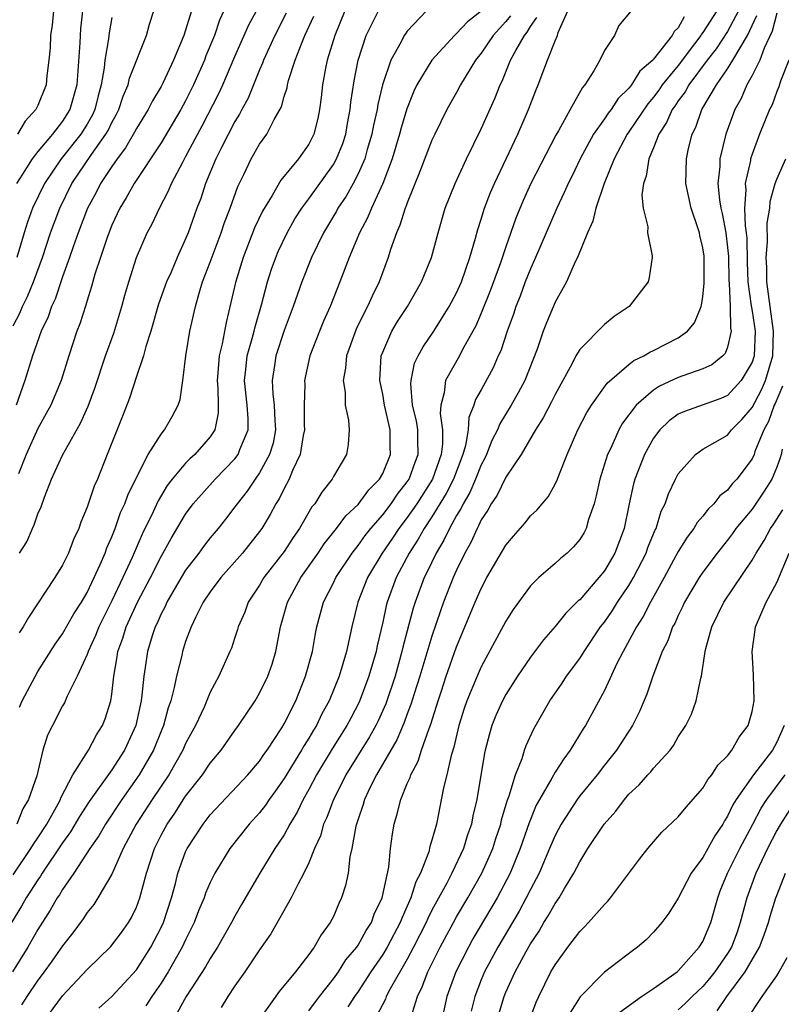
# Model space of a CAD drawing. Units: inches. Extents: x 2658000 to 2661000, y 1560000 to 1561272.
# Drawn here: x 2659518 to 2659579, y 1560282 to 1560362 of the extents above; entities that cross this region are included whole.
import ezdxf

# ---------------------------------------------------------------- set-up
doc = ezdxf.new("R2010")
doc.units = ezdxf.units.IN
doc.header["$MEASUREMENT"] = 0
doc.layers.add('LD26581560_2ft', color=125, linetype='Continuous')

msp = doc.modelspace()

# ---------------------------------------------------------------- linework, layer by layer
at = {"layer": 'LD26581560_2ft'}
for points, elevation in [([(2659550.554, 1560363), (2659549, 1560361.358), (2659548.846, 1560361.154), (2659548.754, 1560361), (2659548.507, 1560360.507), (2659547.664, 1560359), (2659546.975, 1560357), (2659546.6, 1560355.4), (2659546.546, 1560355), (2659546.264, 1560353.736), (2659546.131, 1560353), (2659545.748, 1560351.749), (2659545.542, 1560351), (2659545, 1560349.77), (2659544.599, 1560349), (2659544.029, 1560347.971), (2659543.37, 1560347), (2659543.245, 1560346.755), (2659542.188, 1560345), (2659541.21, 1560343), (2659540.434, 1560341), (2659539.734, 1560339), (2659539, 1560337.074), (2659538.327, 1560335), (2659538.215, 1560334.215), (2659538.013, 1560333), (2659538.075, 1560331.925), (2659538.19, 1560331), (2659538.253, 1560329.747), (2659538.309, 1560329), (2659538.094, 1560327.906), (2659537.819, 1560327), (2659537, 1560325.519), (2659536.631, 1560325), (2659535.988, 1560324.012), (2659535.176, 1560323), (2659535, 1560322.743), (2659534.248, 1560321.753), (2659533.643, 1560321), (2659533, 1560320.236), (2659532.461, 1560319.539), (2659532.077, 1560319), (2659531, 1560317.602), (2659530.631, 1560317), (2659529.467, 1560315), (2659529.33, 1560314.67), (2659529, 1560314.059), (2659528.684, 1560313.316), (2659528.522, 1560313), (2659528.287, 1560312.287), (2659527.899, 1560311), (2659527.716, 1560309.715), (2659527.594, 1560309), (2659527.45, 1560307.45), (2659527.382, 1560307), (2659526.942, 1560305), (2659526.025, 1560303), (2659525, 1560301.412), (2659523.176, 1560298.824), (2659522.39, 1560297.61), (2659521.644, 1560296.356), (2659521, 1560295.469), (2659519.35, 1560293), (2659519.222, 1560292.778), (2659519, 1560292.472), (2659518.042, 1560291), (2659517.671, 1560290.329), (2659516.844, 1560289)], 8146), ([(2659555, 1560362.979), (2659553.881, 1560362.119), (2659553, 1560361.157), (2659552.822, 1560361), (2659551, 1560359.013), (2659549.778, 1560357), (2659549.521, 1560356.479), (2659548.949, 1560355.051), (2659548.493, 1560353.507), (2659548.369, 1560353), (2659547.769, 1560351), (2659547.014, 1560348.986), (2659546.098, 1560347), (2659545.78, 1560346.22), (2659545.119, 1560345), (2659544.269, 1560343), (2659543.517, 1560341), (2659542.722, 1560339), (2659542.19, 1560337.81), (2659541.859, 1560337), (2659541.087, 1560335), (2659540.643, 1560333), (2659540.666, 1560332.666), (2659540.617, 1560331), (2659540.623, 1560329.377), (2659540.644, 1560329), (2659540.542, 1560328.542), (2659540.299, 1560327), (2659539.684, 1560325.684), (2659539.417, 1560325), (2659539, 1560324.229), (2659538.597, 1560323.403), (2659538.335, 1560323), (2659537.865, 1560322.134), (2659537.186, 1560321), (2659537, 1560320.736), (2659535.616, 1560319), (2659533.856, 1560317), (2659533, 1560315.849), (2659532.426, 1560315), (2659531.83, 1560313.83), (2659531.44, 1560313), (2659531, 1560311.804), (2659530.746, 1560311), (2659530.679, 1560310.679), (2659530.25, 1560309), (2659530.074, 1560308.074), (2659529.786, 1560307), (2659529.581, 1560306.419), (2659529.201, 1560305), (2659529, 1560304.535), (2659528.384, 1560303), (2659527.229, 1560301), (2659525.817, 1560299), (2659524.49, 1560297), (2659523.957, 1560296.043), (2659523.218, 1560295), (2659521.907, 1560293), (2659521, 1560291.686), (2659520.75, 1560291.25), (2659520.568, 1560291), (2659520.004, 1560289.996), (2659519, 1560288.443), (2659518.192, 1560287), (2659516.934, 1560285)], 8144), ([(2659517, 1560337.45), (2659517.535, 1560338.465), (2659517.747, 1560339), (2659518.169, 1560339.831), (2659518.645, 1560341), (2659519.38, 1560343), (2659520.037, 1560345), (2659520.77, 1560347), (2659521.754, 1560349), (2659523.34, 1560351.34), (2659524.53, 1560353), (2659524.701, 1560353.299), (2659525, 1560353.943), (2659525.385, 1560354.614), (2659525.581, 1560355), (2659525.928, 1560356.072), (2659526.334, 1560357), (2659526.45, 1560357.55), (2659527.807, 1560361), (2659528.074, 1560361.926), (2659528.418, 1560363)], 8162), ([(2659517, 1560292.883), (2659518.43, 1560295), (2659518.634, 1560295.366), (2659519, 1560295.885), (2659519.717, 1560297), (2659520.636, 1560298.637), (2659520.827, 1560299), (2659520.867, 1560299.133), (2659521.849, 1560301), (2659523.105, 1560303), (2659523.763, 1560304.237), (2659524.256, 1560305), (2659524.461, 1560305.539), (2659524.922, 1560307), (2659525, 1560307.547), (2659525.154, 1560309), (2659525.441, 1560310.559), (2659525.498, 1560311), (2659525.902, 1560312.098), (2659526.169, 1560313), (2659527.091, 1560315), (2659528.133, 1560317), (2659529, 1560318.725), (2659529.817, 1560320.183), (2659531, 1560322.154), (2659531.622, 1560323), (2659533.386, 1560325), (2659535, 1560326.657), (2659535.255, 1560327), (2659535.392, 1560327.392), (2659536.076, 1560329), (2659536.082, 1560329.918), (2659535.999, 1560331), (2659535.774, 1560333), (2659535.885, 1560333.885), (2659536.001, 1560335), (2659536.406, 1560336.406), (2659536.555, 1560337), (2659536.631, 1560337.369), (2659537.15, 1560339.15), (2659537.643, 1560341), (2659537.971, 1560342.029), (2659538.317, 1560343), (2659538.519, 1560343.481), (2659539.23, 1560345), (2659539.876, 1560346.124), (2659540.436, 1560347), (2659541, 1560347.754), (2659543, 1560350.543), (2659543.258, 1560351), (2659543.75, 1560352.25), (2659543.994, 1560353), (2659544.139, 1560353.86), (2659544.366, 1560355), (2659544.416, 1560355.584), (2659544.68, 1560357.32), (2659545.007, 1560359), (2659545.671, 1560361), (2659546.652, 1560363)], 8148), ([(2659531.474, 1560363), (2659530.865, 1560361), (2659530.024, 1560359), (2659529.146, 1560357.146), (2659529, 1560356.863), (2659528.307, 1560355.693), (2659527.963, 1560355), (2659527, 1560353.453), (2659526.847, 1560353.152), (2659526.117, 1560351.883), (2659525.427, 1560351), (2659525, 1560350.385), (2659524.09, 1560349), (2659523.725, 1560348.275), (2659523.033, 1560347), (2659522.274, 1560345), (2659521.866, 1560343.866), (2659521.574, 1560343), (2659521, 1560341.425), (2659520.398, 1560339.602), (2659520.108, 1560339), (2659519.835, 1560338.165), (2659519.261, 1560337), (2659518.559, 1560335), (2659517.951, 1560333), (2659517.225, 1560331)], 8160), ([(2659522.611, 1560363), (2659522.464, 1560361.536), (2659522.422, 1560361), (2659522.403, 1560360.402), (2659522.153, 1560357), (2659521.598, 1560355), (2659521, 1560354.053), (2659520.175, 1560353), (2659519, 1560351.583), (2659518.539, 1560351), (2659517.75, 1560349.75), (2659517.254, 1560349)], 8166), ([(2659543.938, 1560363), (2659543.102, 1560361), (2659542.488, 1560359), (2659542.348, 1560358.348), (2659542.118, 1560357), (2659542.015, 1560355.985), (2659541.881, 1560355), (2659541.725, 1560354.274), (2659541.41, 1560353), (2659541, 1560352.199), (2659540.159, 1560351), (2659538.736, 1560349.264), (2659538.03, 1560348.03), (2659537.242, 1560346.757), (2659536.599, 1560345.401), (2659535.665, 1560343), (2659535.036, 1560340.964), (2659534.675, 1560339.325), (2659534.289, 1560337.71), (2659533.969, 1560335.969), (2659533.722, 1560335), (2659533.613, 1560333.613), (2659533.548, 1560333), (2659533.616, 1560332.384), (2659533.649, 1560331), (2659533.645, 1560330.355), (2659533.369, 1560329), (2659533, 1560328.438), (2659531.75, 1560327), (2659531.352, 1560326.648), (2659531, 1560326.283), (2659529.907, 1560325), (2659529.511, 1560324.489), (2659528.755, 1560323.246), (2659528.349, 1560322.349), (2659527.465, 1560320.535), (2659526.647, 1560318.647), (2659525.902, 1560317), (2659525, 1560315.128), (2659523.937, 1560313), (2659523.688, 1560312.312), (2659523.073, 1560311), (2659523, 1560310.774), (2659522.196, 1560309), (2659521.369, 1560307.369), (2659521.153, 1560306.847), (2659521, 1560306.585), (2659520.183, 1560305), (2659519.793, 1560304.207), (2659519.404, 1560303), (2659518.901, 1560300.901), (2659518.25, 1560299), (2659517.778, 1560298.222), (2659517.278, 1560297)], 8150), ([(2659520.267, 1560363), (2659520.166, 1560361.834), (2659520.028, 1560361), (2659519.989, 1560360.012), (2659519.896, 1560359), (2659519.725, 1560357.725), (2659519.665, 1560357), (2659519, 1560355.328), (2659518.842, 1560355), (2659517.959, 1560354.041), (2659517.352, 1560353)], 8168), ([(2659534.107, 1560363), (2659533.759, 1560362.241), (2659533.331, 1560361), (2659532.651, 1560359.349), (2659532.523, 1560359), (2659531.643, 1560357), (2659531, 1560355.713), (2659530.609, 1560355), (2659529, 1560352.301), (2659526.811, 1560349), (2659526.171, 1560347.83), (2659525.66, 1560347), (2659525, 1560345.603), (2659524.617, 1560344.617), (2659524.076, 1560343), (2659523.637, 1560341.637), (2659523.366, 1560340.634), (2659523, 1560339.487), (2659522.895, 1560339.105), (2659522.407, 1560337.593), (2659522.168, 1560337), (2659521.502, 1560335), (2659520.877, 1560333), (2659520.047, 1560331), (2659519.684, 1560330.316), (2659519, 1560329.105), (2659518.036, 1560327), (2659517.433, 1560325.434)], 8158), ([(2659517.512, 1560319), (2659518.09, 1560319.911), (2659518.551, 1560321), (2659518.705, 1560321.295), (2659519, 1560322.189), (2659519.261, 1560322.739), (2659519.539, 1560323.539), (2659520.118, 1560325), (2659521, 1560326.953), (2659522.468, 1560329.531), (2659523.092, 1560330.908), (2659523.633, 1560332.367), (2659524.498, 1560335), (2659525.154, 1560336.847), (2659525.816, 1560339), (2659526.058, 1560339.941), (2659526.376, 1560341), (2659527.021, 1560343), (2659527.885, 1560345), (2659528.27, 1560345.73), (2659528.863, 1560347), (2659529.607, 1560348.393), (2659529.852, 1560349), (2659530.785, 1560350.785), (2659531, 1560351.163), (2659532.336, 1560353.664), (2659533.697, 1560356.303), (2659534.014, 1560357), (2659535, 1560359.314), (2659536.138, 1560361.861), (2659536.747, 1560363)], 8156), ([(2659523.956, 1560282.044), (2659525, 1560282.997), (2659527, 1560285.161), (2659528.168, 1560287), (2659529, 1560288.591), (2659529.192, 1560289), (2659529.844, 1560291), (2659530.173, 1560292.173), (2659530.374, 1560293), (2659531, 1560294.734), (2659531.121, 1560295), (2659532.415, 1560297), (2659533, 1560297.756), (2659536.057, 1560301), (2659537, 1560302.11), (2659537.354, 1560302.646), (2659537.613, 1560303), (2659538.803, 1560304.803), (2659539, 1560305.124), (2659539.937, 1560307), (2659540.74, 1560309), (2659541.295, 1560311), (2659541.544, 1560312.456), (2659541.66, 1560313), (2659542.196, 1560315), (2659543, 1560316.584), (2659543.19, 1560317), (2659544.508, 1560319), (2659545, 1560319.61), (2659545.58, 1560320.42), (2659546.045, 1560321), (2659547, 1560322.098), (2659547.685, 1560323), (2659548.211, 1560323.789), (2659549, 1560324.785), (2659549.138, 1560325), (2659549.634, 1560326.366), (2659549.89, 1560327), (2659549.847, 1560328.153), (2659549.845, 1560329), (2659549.736, 1560329.736), (2659549.429, 1560331), (2659549.281, 1560332.719), (2659549.305, 1560333), (2659549.594, 1560334.406), (2659549.882, 1560335), (2659550.274, 1560335.726), (2659551.159, 1560337), (2659552.411, 1560339), (2659553, 1560340.114), (2659553.389, 1560341), (2659554.09, 1560343), (2659554.547, 1560344.547), (2659554.729, 1560345.271), (2659555, 1560346.09), (2659555.275, 1560347), (2659555.747, 1560348.253), (2659556.07, 1560349), (2659557.976, 1560353), (2659558.85, 1560355), (2659559.445, 1560356.555), (2659559.638, 1560357), (2659559.993, 1560357.993), (2659560.384, 1560359), (2659561, 1560360.563), (2659561.189, 1560361), (2659561.261, 1560361.261), (2659562.023, 1560363)], 8138), ([(2659567.188, 1560363), (2659566.185, 1560361.814), (2659565.82, 1560361), (2659565, 1560359.777), (2659564.63, 1560359), (2659564.141, 1560358.141), (2659563.413, 1560357), (2659563.213, 1560356.787), (2659562.213, 1560355), (2659561.272, 1560353.272), (2659561.07, 1560352.93), (2659559.03, 1560349), (2659558.397, 1560347.603), (2659557.818, 1560346.182), (2659557, 1560343.863), (2659556.562, 1560342.562), (2659555.727, 1560340.273), (2659555, 1560338.464), (2659554.56, 1560337.44), (2659553.462, 1560335.462), (2659553.227, 1560335), (2659552.094, 1560333), (2659551.994, 1560331.994), (2659551.723, 1560331), (2659551.672, 1560330.328), (2659551.867, 1560329), (2659551.869, 1560327.869), (2659551.757, 1560327), (2659551.04, 1560325), (2659549.765, 1560323), (2659549, 1560321.883), (2659548.324, 1560321), (2659547.798, 1560320.202), (2659546.95, 1560319), (2659545.762, 1560317), (2659544.983, 1560315), (2659544.495, 1560313), (2659544.371, 1560312.371), (2659544.067, 1560311), (2659543.454, 1560309), (2659542.644, 1560307), (2659542.065, 1560305.935), (2659541.613, 1560305), (2659541.372, 1560304.628), (2659541, 1560303.979), (2659540.615, 1560303.384), (2659540.405, 1560303), (2659539, 1560300.684), (2659538.307, 1560299.693), (2659537.789, 1560299), (2659537.475, 1560298.526), (2659537, 1560297.919), (2659536.156, 1560297), (2659534.587, 1560295), (2659533.376, 1560293), (2659533, 1560292.257), (2659532.621, 1560291.379), (2659532.499, 1560291), (2659532.056, 1560289.944), (2659531.702, 1560289), (2659531, 1560287.608), (2659530.722, 1560287), (2659529.587, 1560285), (2659529, 1560284.074), (2659528.251, 1560283), (2659527.758, 1560282.242)], 8136), ([(2659574.128, 1560363), (2659573, 1560361.242), (2659572.888, 1560361.112), (2659572.827, 1560361), (2659572.328, 1560360.328), (2659571, 1560358.583), (2659569.709, 1560357), (2659569.424, 1560356.575), (2659569, 1560356.004), (2659568.53, 1560355.47), (2659567, 1560353.185), (2659566.862, 1560353), (2659565.789, 1560351), (2659564.996, 1560348.996), (2659564.314, 1560347), (2659564.067, 1560345.933), (2659563.622, 1560345), (2659562.816, 1560343), (2659562.622, 1560342.622), (2659561.916, 1560341), (2659561, 1560339.372), (2659560.308, 1560337.692), (2659560.043, 1560337), (2659559.535, 1560335.535), (2659558.545, 1560333), (2659558.009, 1560331.991), (2659557.433, 1560331), (2659556.502, 1560329.498), (2659556.311, 1560329), (2659555.872, 1560328.128), (2659555.436, 1560327), (2659555.298, 1560326.702), (2659555, 1560326.159), (2659554.547, 1560325), (2659554.082, 1560323.919), (2659553.527, 1560323), (2659553.368, 1560322.632), (2659553, 1560322.053), (2659552.414, 1560321), (2659551.969, 1560320.031), (2659551.333, 1560319), (2659550.588, 1560317.412), (2659550.37, 1560317), (2659549.626, 1560315), (2659549.473, 1560314.527), (2659548.64, 1560311.36), (2659548.566, 1560311), (2659548.003, 1560309), (2659547.249, 1560306.751), (2659546.622, 1560305.378), (2659546.436, 1560305), (2659545.923, 1560304.077), (2659544.003, 1560301), (2659543.684, 1560300.316), (2659542.999, 1560299), (2659542.465, 1560297.535), (2659542.206, 1560297), (2659541.947, 1560296.053), (2659541.465, 1560295), (2659541, 1560293.84), (2659540.605, 1560293), (2659540.137, 1560292.137), (2659539.581, 1560291), (2659537.904, 1560288.096), (2659537, 1560286.789), (2659535.8, 1560285), (2659535, 1560283.863), (2659534.421, 1560283), (2659533.892, 1560282.109)], 8132), ([(2659575.882, 1560363), (2659575, 1560361.326), (2659574.072, 1560359.928), (2659573.346, 1560359), (2659571.859, 1560357), (2659571.559, 1560356.441), (2659571, 1560355.708), (2659570.716, 1560355.284), (2659570.505, 1560355), (2659570.057, 1560353.943), (2659569.428, 1560353), (2659569, 1560351.895), (2659568.619, 1560351), (2659568.409, 1560349.591), (2659568.19, 1560349), (2659568.046, 1560348.046), (2659568.155, 1560347), (2659568.527, 1560345.473), (2659568.514, 1560345), (2659568.884, 1560343.116), (2659568.884, 1560343), (2659568.637, 1560341.363), (2659568.549, 1560341), (2659567.027, 1560339), (2659565.81, 1560338.19), (2659565, 1560337.554), (2659563, 1560335.519), (2659562.695, 1560335), (2659562.378, 1560334.378), (2659561, 1560331.873), (2659560.716, 1560331.284), (2659560.035, 1560329.965), (2659559.405, 1560329), (2659558.235, 1560327), (2659557, 1560325.158), (2659556.295, 1560323.705), (2659555.81, 1560323), (2659555.534, 1560322.465), (2659555, 1560321.684), (2659554.794, 1560321.206), (2659554.662, 1560321), (2659554.158, 1560319.841), (2659553.672, 1560319), (2659553, 1560317.62), (2659552.72, 1560317), (2659551.933, 1560315), (2659551.686, 1560314.315), (2659551, 1560312.257), (2659550.024, 1560309), (2659549.557, 1560307.557), (2659549.298, 1560306.702), (2659549, 1560305.939), (2659548.753, 1560305.247), (2659548.16, 1560303.839), (2659547.655, 1560303), (2659546.492, 1560301), (2659545.986, 1560299.986), (2659545.528, 1560299), (2659545.421, 1560298.579), (2659545, 1560297.397), (2659544.823, 1560296.823), (2659544.495, 1560295), (2659544.336, 1560294.336), (2659544.185, 1560293), (2659543.989, 1560292.01), (2659543.667, 1560291), (2659543.444, 1560290.556), (2659543, 1560289.502), (2659542.746, 1560289), (2659541.992, 1560288.008), (2659541.426, 1560287), (2659541, 1560286.416), (2659539.916, 1560285), (2659538.588, 1560283.412), (2659536.929, 1560281.071)], 8130), ([(2659525, 1560362.456), (2659524.778, 1560361.223), (2659524.732, 1560360.731), (2659524.431, 1560359), (2659524.382, 1560358.382), (2659524.147, 1560357), (2659523.894, 1560356.106), (2659523.631, 1560355), (2659523.431, 1560354.569), (2659523, 1560353.815), (2659522.493, 1560353), (2659520.893, 1560351), (2659519.537, 1560349), (2659518.567, 1560347), (2659518.15, 1560345.85), (2659517.884, 1560345), (2659517.296, 1560343)], 8164), ([(2659539.174, 1560362.827), (2659538.249, 1560361), (2659537.324, 1560359), (2659537.245, 1560358.754), (2659537, 1560358.214), (2659536.071, 1560355.929), (2659535.569, 1560355), (2659535.382, 1560354.618), (2659535, 1560354.014), (2659533.915, 1560351.915), (2659533.461, 1560351), (2659532.623, 1560349), (2659532.219, 1560347.781), (2659531.916, 1560347), (2659531.205, 1560345), (2659531, 1560344.489), (2659530.317, 1560343), (2659529.81, 1560341.81), (2659529.446, 1560341), (2659528.797, 1560339.203), (2659528.162, 1560337), (2659527.758, 1560335.757), (2659527.568, 1560335), (2659527, 1560333.323), (2659526.436, 1560331.564), (2659525.882, 1560330.118), (2659524.632, 1560327), (2659523.828, 1560325), (2659523.569, 1560324.431), (2659523, 1560322.719), (2659522.493, 1560321.507), (2659522.323, 1560321), (2659521.905, 1560320.095), (2659521.481, 1560319), (2659521, 1560318.021), (2659520.371, 1560317), (2659518.229, 1560313.772), (2659517.811, 1560313), (2659517.487, 1560312.513)], 8154), ([(2659517.505, 1560306.495), (2659517.719, 1560307), (2659519, 1560309.379), (2659520.394, 1560311.606), (2659521, 1560312.432), (2659521.931, 1560314.069), (2659522.531, 1560315), (2659523, 1560315.789), (2659523.582, 1560317), (2659524.064, 1560318.064), (2659524.453, 1560319), (2659524.588, 1560319.412), (2659525, 1560320.324), (2659525.263, 1560321), (2659525.719, 1560322.28), (2659526.061, 1560323), (2659526.301, 1560323.699), (2659527, 1560325.13), (2659527.965, 1560327), (2659529, 1560328.659), (2659529.286, 1560329), (2659529.913, 1560330.087), (2659530.391, 1560331), (2659530.545, 1560331.455), (2659530.762, 1560333), (2659531.014, 1560335), (2659531.349, 1560337), (2659531.79, 1560339), (2659532.087, 1560340.087), (2659532.377, 1560341), (2659533, 1560342.614), (2659533.891, 1560345), (2659534.163, 1560345.836), (2659534.612, 1560347), (2659535.238, 1560348.761), (2659535.716, 1560349.717), (2659536.327, 1560351), (2659537, 1560352.178), (2659537.59, 1560353), (2659538.179, 1560354.18), (2659538.773, 1560355.227), (2659539, 1560356.043), (2659539.241, 1560356.759), (2659539.275, 1560357), (2659539.364, 1560357.364), (2659539.896, 1560359), (2659540.453, 1560360.454), (2659540.687, 1560361), (2659541.412, 1560362.588)], 8152), ([(2659557.388, 1560362.612), (2659557, 1560362.143), (2659555.967, 1560361), (2659555, 1560359.576), (2659554.526, 1560359), (2659553.329, 1560357), (2659553, 1560356.375), (2659552.221, 1560355), (2659551.226, 1560353), (2659551, 1560352.518), (2659550.022, 1560349.978), (2659549, 1560347.438), (2659548.89, 1560347.11), (2659548.837, 1560347), (2659548.4, 1560345.6), (2659548.114, 1560345), (2659547.623, 1560343.624), (2659547.434, 1560343), (2659546.714, 1560341), (2659546.146, 1560339.854), (2659545.776, 1560339), (2659545.492, 1560338.508), (2659544.837, 1560337.163), (2659544.057, 1560335), (2659543.985, 1560334.015), (2659543.784, 1560333), (2659543.944, 1560332.056), (2659543.951, 1560331), (2659544.228, 1560329.772), (2659544.286, 1560329), (2659544.194, 1560327.806), (2659544.057, 1560327), (2659543, 1560325.223), (2659542.893, 1560325), (2659542.056, 1560323.944), (2659541.485, 1560323), (2659541.258, 1560322.741), (2659540.234, 1560321), (2659539.73, 1560320.27), (2659539, 1560319.135), (2659537.348, 1560317), (2659537, 1560316.402), (2659536.067, 1560315), (2659535.792, 1560314.208), (2659535.275, 1560313), (2659535.218, 1560312.782), (2659535, 1560312.131), (2659534.712, 1560311.288), (2659534.598, 1560311), (2659533.705, 1560309), (2659533, 1560307.691), (2659532.491, 1560306.491), (2659531.793, 1560305), (2659531, 1560303.533), (2659530.766, 1560303), (2659529.624, 1560301), (2659528.277, 1560299), (2659526.983, 1560297), (2659525.927, 1560295), (2659525, 1560292.939), (2659523.879, 1560291), (2659523.534, 1560290.466), (2659523, 1560289.81), (2659522.687, 1560289.313), (2659521.833, 1560288.167), (2659521, 1560287.122), (2659520.14, 1560285.86), (2659519.521, 1560285), (2659519, 1560284.317), (2659518.101, 1560283), (2659517.67, 1560282.33)], 8142), ([(2659519.493, 1560281), (2659521, 1560283.045), (2659523, 1560285.183), (2659524.935, 1560287.065), (2659525.792, 1560288.208), (2659526.354, 1560289), (2659526.598, 1560289.402), (2659527, 1560290.24), (2659527.285, 1560291), (2659527.82, 1560293), (2659528.458, 1560295), (2659529, 1560296.096), (2659529.485, 1560297), (2659530.11, 1560297.89), (2659531, 1560299.259), (2659532.366, 1560301), (2659533, 1560301.95), (2659533.885, 1560303), (2659535, 1560304.592), (2659535.301, 1560305), (2659536.643, 1560307), (2659537, 1560307.612), (2659537.665, 1560309), (2659538.012, 1560309.987), (2659538.321, 1560311), (2659538.707, 1560313), (2659539.26, 1560315), (2659540.362, 1560317), (2659541.766, 1560319), (2659542.256, 1560319.745), (2659543.256, 1560321), (2659543.994, 1560322.006), (2659545, 1560322.925), (2659545.867, 1560324.133), (2659546.738, 1560325), (2659547, 1560325.466), (2659547.646, 1560327), (2659547.617, 1560327.617), (2659547.614, 1560329), (2659547.154, 1560331), (2659547, 1560331.888), (2659546.76, 1560333), (2659546.884, 1560335), (2659547, 1560335.306), (2659547.738, 1560337), (2659548.214, 1560337.786), (2659549.01, 1560339), (2659550.159, 1560341), (2659550.39, 1560341.61), (2659550.962, 1560343), (2659551.495, 1560345), (2659552.08, 1560347), (2659552.881, 1560349), (2659553.8, 1560351), (2659555, 1560353.442), (2659556.114, 1560355.886), (2659556.539, 1560357), (2659556.695, 1560357.304), (2659557.382, 1560359), (2659557.802, 1560359.803), (2659558.503, 1560361), (2659558.728, 1560361.272), (2659559, 1560361.75), (2659559.527, 1560362.473)], 8140), ([(2659571.483, 1560362.517), (2659571, 1560361.624), (2659570.672, 1560361.328), (2659570.509, 1560361), (2659569, 1560359.079), (2659568.954, 1560359.046), (2659568.928, 1560359), (2659567.883, 1560358.117), (2659567.211, 1560357), (2659567.112, 1560356.888), (2659567, 1560356.725), (2659566.116, 1560355.884), (2659565.547, 1560355), (2659565.302, 1560354.698), (2659565, 1560354.242), (2659564.113, 1560353), (2659563.03, 1560351), (2659562.378, 1560349.622), (2659562.062, 1560349), (2659561.744, 1560348.256), (2659561.141, 1560347), (2659559.42, 1560343), (2659559, 1560342.072), (2659558.578, 1560341), (2659558.156, 1560339.844), (2659557.819, 1560339), (2659557.618, 1560338.382), (2659557.105, 1560337), (2659556.583, 1560335.417), (2659556.386, 1560335), (2659555.969, 1560334.031), (2659555, 1560332.25), (2659554.547, 1560331.453), (2659554.407, 1560331), (2659553.992, 1560330.008), (2659553.928, 1560329), (2659553.725, 1560327.725), (2659553.515, 1560327), (2659552.743, 1560325), (2659552.16, 1560323.84), (2659551, 1560321.928), (2659550.381, 1560321), (2659549.89, 1560320.11), (2659549.145, 1560319), (2659548.096, 1560317), (2659547.369, 1560315), (2659547.289, 1560314.711), (2659547, 1560313.383), (2659546.549, 1560311.451), (2659546.463, 1560311), (2659545.883, 1560309), (2659545.096, 1560306.903), (2659544.401, 1560305.599), (2659544.099, 1560305), (2659542.903, 1560303.097), (2659541.632, 1560301), (2659541, 1560299.795), (2659540.546, 1560299), (2659540.051, 1560297.949), (2659539.466, 1560297), (2659539, 1560296.135), (2659538.249, 1560295), (2659537.028, 1560293), (2659535.535, 1560290.465), (2659535, 1560289.53), (2659534.725, 1560289), (2659533.598, 1560287), (2659533, 1560286.094), (2659532.606, 1560285.394), (2659531.033, 1560283), (2659530.323, 1560281.677)], 8134), ([(2659541, 1560281.842), (2659541.87, 1560283), (2659543, 1560284.434), (2659543.399, 1560285), (2659544.02, 1560285.98), (2659544.89, 1560287), (2659545, 1560287.159), (2659545.65, 1560288.35), (2659546.085, 1560289), (2659546.321, 1560289.678), (2659546.956, 1560291), (2659547.492, 1560293.492), (2659547.639, 1560295), (2659547.789, 1560296.211), (2659547.93, 1560297), (2659548.186, 1560297.814), (2659548.464, 1560299), (2659549, 1560300.282), (2659549.222, 1560300.777), (2659549.283, 1560301), (2659549.884, 1560302.115), (2659550.163, 1560303), (2659550.765, 1560304.765), (2659550.902, 1560305.097), (2659551.492, 1560307), (2659551.741, 1560307.741), (2659552.165, 1560309), (2659553, 1560311.37), (2659554.513, 1560315), (2659555, 1560316.129), (2659555.468, 1560317), (2659557, 1560319.637), (2659557.623, 1560320.377), (2659558.56, 1560321.44), (2659559, 1560322.009), (2659559.512, 1560322.488), (2659559.94, 1560323), (2659560.439, 1560323.561), (2659561, 1560324.579), (2659561.191, 1560325), (2659561.293, 1560325.293), (2659561.969, 1560327), (2659562.851, 1560329), (2659563.589, 1560330.411), (2659563.957, 1560331), (2659565.22, 1560332.78), (2659567, 1560334.31), (2659567.386, 1560334.614), (2659568.21, 1560335), (2659568.693, 1560335.307), (2659569, 1560335.447), (2659571, 1560336.453), (2659571.762, 1560337), (2659572.329, 1560337.671), (2659572.858, 1560339), (2659572.892, 1560339.108), (2659573, 1560339.813), (2659573.112, 1560340.888), (2659573.107, 1560342.893), (2659573.094, 1560343.094), (2659573, 1560343.759), (2659572.765, 1560344.765), (2659572.724, 1560345), (2659572.604, 1560345.396), (2659572.052, 1560347), (2659571.626, 1560349), (2659571.665, 1560351), (2659571.84, 1560351.84), (2659572.126, 1560353), (2659572.427, 1560353.573), (2659572.917, 1560355), (2659574.11, 1560357), (2659575, 1560358.295), (2659575.441, 1560359), (2659576.017, 1560360.017), (2659576.638, 1560361), (2659577.377, 1560362.623)], 8128), ([(2659579, 1560362.818), (2659578.628, 1560361.372), (2659577.97, 1560359.97), (2659577.614, 1560359), (2659577, 1560357.756), (2659576.573, 1560357), (2659576.1, 1560355.9), (2659575.597, 1560355), (2659574.874, 1560353), (2659574.386, 1560351), (2659574.376, 1560350.376), (2659574.221, 1560349), (2659574.344, 1560347.656), (2659574.451, 1560347), (2659574.558, 1560346.558), (2659574.856, 1560345), (2659575, 1560343.79), (2659575.069, 1560343.069), (2659575.107, 1560341.107), (2659575.129, 1560340.871), (2659575.208, 1560339), (2659575.238, 1560337.238), (2659575.287, 1560337), (2659575, 1560335.716), (2659574.814, 1560335.186), (2659574.626, 1560335), (2659573.726, 1560334.274), (2659573, 1560333.938), (2659571.386, 1560333.386), (2659571, 1560333.234), (2659569.468, 1560332.532), (2659569, 1560332.228), (2659567.582, 1560331), (2659566.472, 1560329.528), (2659566.18, 1560329), (2659565.516, 1560327.516), (2659565.264, 1560327), (2659564.644, 1560325), (2659564.348, 1560323.652), (2659564.176, 1560323), (2659563.723, 1560321.723), (2659563.522, 1560321), (2659563.348, 1560320.652), (2659563, 1560320.093), (2659562.496, 1560319.504), (2659561.977, 1560319), (2659561.442, 1560318.558), (2659561, 1560318.145), (2659559.683, 1560317), (2659559, 1560316.323), (2659557.587, 1560314.414), (2659557, 1560313.478), (2659556.471, 1560312.471), (2659555, 1560309.764), (2659554.664, 1560309), (2659553.846, 1560307), (2659553.63, 1560306.37), (2659553.193, 1560305), (2659552.771, 1560303.229), (2659552.556, 1560302.556), (2659552.214, 1560301), (2659551.937, 1560299.937), (2659551.357, 1560297), (2659551, 1560295.687), (2659550.838, 1560295.162), (2659550.744, 1560294.743), (2659550.058, 1560293), (2659549.694, 1560292.306), (2659549.291, 1560291), (2659548.577, 1560289.423), (2659548.429, 1560289), (2659547.361, 1560287), (2659547, 1560286.403), (2659546.037, 1560285), (2659545, 1560283.4), (2659544.715, 1560283), (2659544.162, 1560282.162)], 8126), ([(2659579.969, 1560359), (2659579.305, 1560357.305), (2659579.162, 1560356.838), (2659579, 1560356.472), (2659578.616, 1560355.384), (2659578.425, 1560355), (2659577.613, 1560353), (2659577, 1560351.388), (2659576.875, 1560351), (2659576.857, 1560350.857), (2659576.44, 1560349), (2659576.485, 1560348.485), (2659576.389, 1560347), (2659576.436, 1560345.564), (2659576.523, 1560345), (2659576.565, 1560344.565), (2659576.601, 1560342.602), (2659576.662, 1560341), (2659576.933, 1560339.067), (2659576.937, 1560338.937), (2659577, 1560338.629), (2659577.245, 1560337), (2659577.163, 1560335), (2659577, 1560334.488), (2659576.124, 1560333), (2659575, 1560331.797), (2659574.447, 1560331.552), (2659571.502, 1560330.498), (2659571, 1560330.261), (2659570.259, 1560329.741), (2659569.506, 1560329), (2659569, 1560328.325), (2659568.265, 1560327), (2659567.481, 1560325), (2659567.372, 1560324.628), (2659567.011, 1560322.989), (2659566.61, 1560321), (2659565.841, 1560319), (2659565, 1560317.565), (2659564.545, 1560317), (2659563, 1560315.206), (2659562.886, 1560315.114), (2659561.877, 1560314.123), (2659561, 1560313.022), (2659560.055, 1560311.945), (2659559, 1560310.556), (2659557.94, 1560309), (2659557, 1560307.519), (2659556.727, 1560307), (2659556.2, 1560305.8), (2659555.873, 1560305), (2659555.671, 1560304.329), (2659555.32, 1560303), (2659555.256, 1560302.744), (2659554.65, 1560299), (2659554.327, 1560297.673), (2659554.21, 1560297), (2659553.891, 1560296.11), (2659553.564, 1560295), (2659552.61, 1560293), (2659552.196, 1560292.196), (2659551, 1560289.995), (2659550.667, 1560289.333), (2659550.529, 1560289), (2659549.513, 1560287), (2659549, 1560286.041), (2659547.61, 1560283.61), (2659547.295, 1560283), (2659547.221, 1560282.779), (2659546.28, 1560281)], 8124), ([(2659549.273, 1560281.273), (2659549.826, 1560283), (2659550.217, 1560283.782), (2659550.671, 1560285), (2659551.668, 1560287), (2659552.744, 1560289), (2659553, 1560289.464), (2659553.908, 1560291), (2659555.044, 1560293), (2659555.655, 1560294.345), (2659555.932, 1560295), (2659556.187, 1560295.813), (2659556.587, 1560297), (2659556.657, 1560297.343), (2659557.118, 1560298.882), (2659557.276, 1560299.276), (2659557.791, 1560301), (2659558.321, 1560302.321), (2659558.516, 1560303), (2659558.639, 1560303.361), (2659559.267, 1560304.733), (2659560.58, 1560307), (2659561.565, 1560308.435), (2659561.931, 1560309), (2659563, 1560310.426), (2659563.355, 1560311), (2659564.693, 1560313), (2659565, 1560313.392), (2659565.654, 1560314.346), (2659566.072, 1560315), (2659567, 1560316.372), (2659567.369, 1560317), (2659568.39, 1560319), (2659568.543, 1560319.457), (2659569.13, 1560320.87), (2659569.202, 1560321), (2659569.617, 1560322.383), (2659569.935, 1560323), (2659570.201, 1560323.799), (2659570.776, 1560325), (2659571, 1560325.419), (2659572.405, 1560327), (2659573, 1560327.42), (2659575, 1560328.575), (2659575.333, 1560329), (2659576.176, 1560329.824), (2659577, 1560330.798), (2659577.76, 1560332.239), (2659578.074, 1560333), (2659578.669, 1560335), (2659578.737, 1560337), (2659578.453, 1560339), (2659578.19, 1560341), (2659578.183, 1560342.183), (2659578.151, 1560343), (2659578.261, 1560344.261), (2659578.222, 1560345.778), (2659578.431, 1560347), (2659578.47, 1560347.53), (2659578.877, 1560349), (2659579, 1560349.352), (2659579.751, 1560351)], 8122), ([(2659579.457, 1560332.543), (2659578.87, 1560331.129), (2659578.801, 1560331), (2659578.32, 1560329.68), (2659577.943, 1560329), (2659577.234, 1560327.234), (2659577.161, 1560327), (2659577, 1560326.649), (2659575.765, 1560325), (2659575.385, 1560324.615), (2659575, 1560324.102), (2659574.371, 1560323.628), (2659573.902, 1560323), (2659573.43, 1560322.57), (2659573, 1560321.99), (2659572.532, 1560321.468), (2659572.278, 1560321), (2659571.715, 1560320.285), (2659571, 1560319.117), (2659569.855, 1560317), (2659568.745, 1560315), (2659568.16, 1560313.84), (2659567.608, 1560313), (2659566.7, 1560311.3), (2659566.516, 1560311), (2659566.018, 1560310.018), (2659565, 1560307.837), (2659563.463, 1560305), (2659563.279, 1560304.721), (2659562.237, 1560303), (2659561.697, 1560302.303), (2659561, 1560301.22), (2659560.732, 1560300.732), (2659559.721, 1560299), (2659559.47, 1560298.53), (2659558.893, 1560297.107), (2659558.176, 1560295), (2659557.342, 1560293), (2659556.289, 1560291), (2659554.332, 1560287.668), (2659553.955, 1560287), (2659552.948, 1560285), (2659552.215, 1560283), (2659551.769, 1560281)], 8120), ([(2659579.429, 1560327.429), (2659579.348, 1560327), (2659579.27, 1560326.73), (2659579, 1560325.971), (2659578.601, 1560325), (2659577.989, 1560324.01), (2659577, 1560322.564), (2659575.69, 1560321), (2659575.41, 1560320.59), (2659575, 1560320.05), (2659574.149, 1560319), (2659573, 1560317.44), (2659572.707, 1560317), (2659571.521, 1560315), (2659571.36, 1560314.64), (2659571, 1560313.937), (2659570.711, 1560313.289), (2659570.545, 1560313), (2659570.143, 1560311.857), (2659569.698, 1560311), (2659568.935, 1560309), (2659568.454, 1560307.546), (2659567.862, 1560306.138), (2659567.284, 1560305), (2659565.983, 1560303), (2659565, 1560301.773), (2659564.412, 1560301), (2659563, 1560299.293), (2659562.78, 1560299), (2659561.483, 1560297), (2659561, 1560296.075), (2659560.558, 1560295), (2659559.694, 1560293), (2659559, 1560291.694), (2659558.652, 1560291), (2659558.07, 1560289.93), (2659556.341, 1560287), (2659555.272, 1560285), (2659555, 1560284.345), (2659554.483, 1560283), (2659554.181, 1560281.819)], 8118), ([(2659556.434, 1560281.566), (2659556.858, 1560283), (2659557, 1560283.34), (2659557.768, 1560285), (2659558.658, 1560286.658), (2659559, 1560287.262), (2659559.696, 1560288.304), (2659560.097, 1560289), (2659560.45, 1560289.549), (2659561, 1560290.549), (2659561.324, 1560291), (2659561.774, 1560291.774), (2659562.526, 1560293), (2659563, 1560293.943), (2659563.668, 1560295), (2659564.978, 1560297), (2659565.942, 1560298.057), (2659566.636, 1560299), (2659567, 1560299.426), (2659567.818, 1560300.182), (2659568.542, 1560301), (2659568.768, 1560301.232), (2659569, 1560301.526), (2659570.34, 1560303), (2659570.62, 1560303.38), (2659571, 1560304.068), (2659571.61, 1560305), (2659572.069, 1560305.931), (2659572.466, 1560307), (2659572.84, 1560308.84), (2659572.89, 1560309), (2659573.193, 1560311), (2659573.241, 1560311.241), (2659573.735, 1560313), (2659574.702, 1560315), (2659577, 1560318.427), (2659577.318, 1560319), (2659577.973, 1560320.027), (2659578.487, 1560321), (2659578.703, 1560321.297), (2659579.484, 1560322.516)], 8116), ([(2659558.918, 1560281.082), (2659559.464, 1560282.536), (2659559.673, 1560283), (2659560.666, 1560285), (2659561, 1560285.581), (2659562.031, 1560287), (2659563, 1560288.285), (2659563.37, 1560288.63), (2659563.721, 1560289), (2659565, 1560290.464), (2659565.274, 1560290.726), (2659565.499, 1560291), (2659567.849, 1560294.151), (2659568.531, 1560295), (2659569.671, 1560296.329), (2659571, 1560297.573), (2659571.636, 1560298.364), (2659573, 1560299.915), (2659573.395, 1560300.605), (2659573.727, 1560301), (2659574.221, 1560301.779), (2659575, 1560302.542), (2659575.361, 1560303), (2659575.945, 1560304.055), (2659576.677, 1560305), (2659577, 1560306.144), (2659577.166, 1560307), (2659577.117, 1560309.117), (2659577.004, 1560311), (2659577.238, 1560312.762), (2659577.281, 1560313), (2659578.145, 1560315), (2659579, 1560316.596), (2659580.004, 1560319)], 8114), ([(2659579.601, 1560305), (2659579, 1560303.65), (2659578.642, 1560303), (2659577.106, 1560301), (2659575.692, 1560299), (2659575.429, 1560298.571), (2659575, 1560297.626), (2659574.75, 1560297.25), (2659574.619, 1560297), (2659573.964, 1560296.036), (2659573, 1560294.294), (2659572.039, 1560293), (2659571, 1560290.973), (2659570.24, 1560289.76), (2659569.681, 1560289), (2659569, 1560288.219), (2659568.393, 1560287.607), (2659567.704, 1560287), (2659567.286, 1560286.714), (2659565, 1560284.987), (2659563.041, 1560282.959), (2659562.264, 1560281.736)], 8112), ([(2659566.264, 1560281.737), (2659568.027, 1560283), (2659569, 1560283.658), (2659570.912, 1560285), (2659571, 1560285.075), (2659572.712, 1560287), (2659573, 1560287.469), (2659573.647, 1560289), (2659574.205, 1560291), (2659574.419, 1560291.581), (2659575.013, 1560293), (2659576.015, 1560295), (2659577.054, 1560297), (2659577.723, 1560298.277), (2659578.182, 1560299), (2659579.678, 1560301)], 8110), ([(2659580.588, 1560299), (2659579.294, 1560297), (2659579, 1560296.462), (2659578.261, 1560295), (2659577.568, 1560293.568), (2659577.31, 1560293), (2659576.559, 1560291), (2659576.042, 1560289), (2659575.774, 1560288.226), (2659575.317, 1560287), (2659575, 1560286.484), (2659573.974, 1560285), (2659573.552, 1560284.448), (2659573, 1560283.815), (2659572.132, 1560283), (2659571.569, 1560282.43), (2659571, 1560281.92)], 8108), ([(2659574.165, 1560281.835), (2659574.938, 1560283), (2659576.439, 1560285), (2659577.598, 1560287), (2659577.992, 1560288.008), (2659578.319, 1560289), (2659578.471, 1560289.529), (2659578.927, 1560291), (2659579, 1560291.195), (2659579.712, 1560293)], 8106), ([(2659576.495, 1560281), (2659577.828, 1560283), (2659579, 1560284.684), (2659579.205, 1560285), (2659579.837, 1560286.163)], 8104)]:
    msp.add_lwpolyline(points, dxfattribs=dict(at, elevation=elevation))

doc.saveas('drawing.dxf')
